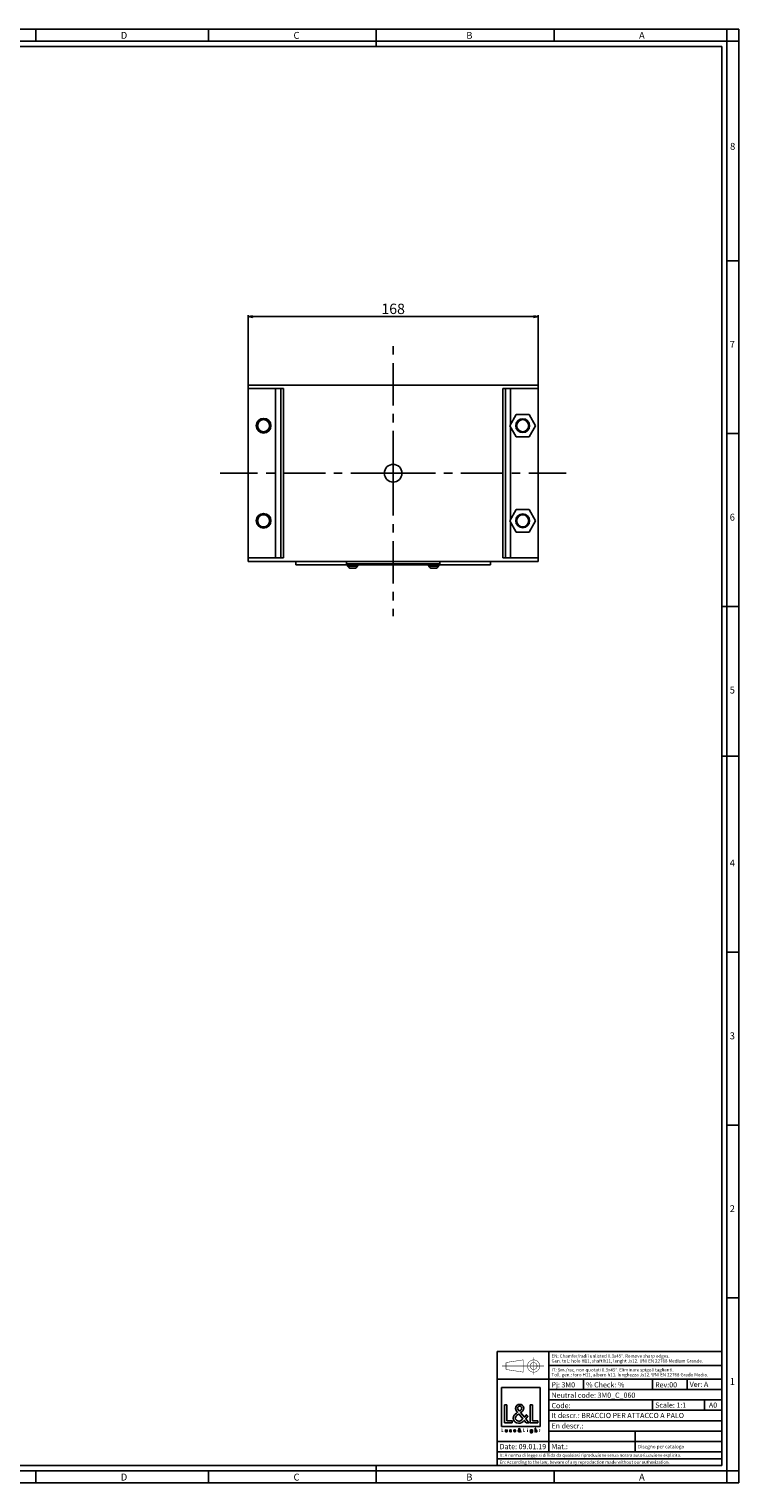
# Paper-space layout '164380_1' of a CAD drawing. Units: millimetres. Extents: x -3 to 1189, y 0 to 841.
# Drawn here: x 778 to 1189, y 0 to 841 of the extents above; entities that cross this region are included whole.
import ezdxf

# ---------------------------------------------------------------- set-up
doc = ezdxf.new("R2010")
doc.units = ezdxf.units.MM
doc.header["$LTSCALE"] = 65.395
doc.linetypes.add('CENTER', pattern=[0.6, 0.375, -0.075, 0.075, -0.075])
doc.layers.get('0').update_dxf_attribs({"linetype": 'CONTINUOUS'})
for name, color, linetype in [('06___PRT_ALL_SURFS', 7, 'CONTINUOUS'), ('3_ALL_AXES', 7, 'CONTINUOUS'), ('7_ALL_FEATURES', 7, 'CONTINUOUS'), ('9_SOLID', 7, 'CONTINUOUS'), ('DEFAULT_1', 7, 'CENTER')]:
    doc.layers.add(name, color=color, linetype=linetype)
doc.styles.get("Standard").update_dxf_attribs({"font": 'arial.ttf'})
doc.styles.add('TEXTSTYLE_2', font='txt', dxfattribs={"width": 0.9})
doc.styles.add('TEXTSTYLE_4', font='txt', dxfattribs={"width": 0.85})
doc.dimstyles.new('DIMSTYLE_2', dxfattribs={"dimtxt": 6, "dimasz": 2.5, "dimexe": 0.75, "dimexo": 0.75, "dimgap": 1.5, "dimtad": 1, "dimtxsty": 'STANDARD', "dimblk": 'CLOSED', "dimblk1": 'CLOSED', "dimblk2": 'CLOSED', "dimcen": 0.09, "dimazin": 2, "dimtp": 0.5, "dimtm": 0.5, "dimtfac": 1, "dimtofl": 0, "dimtmove": 0, "dimatfit": 3, "dimldrblk": 'CLOSED', "dimfxl": 1, "dimtolj": 1, "dimarcsym": 0})

# ---------------------------------------------------------------- blocks, each defined once
blk = doc.blocks.new('_CLOSED')
at = {"color": 0, "linetype": 'ByBlock'}
for p, q in [((0, 0), (-1, 0.2)), ((-1, 0.2), (-1, -0.2)), ((-1, -0.2), (0, 0)), ((-1, 0), (0, 0))]:
    blk.add_line(p, q, dxfattribs=at)
blk = doc.blocks.new('*D2')
at = {"color": 2, "linetype": 'Continuous'}
for p, q in [((904.82, 633.82), (904.82, 675.42)), ((904.82, 674.67), (988.82, 674.67)), ((1072.82, 674.67), (988.82, 674.67)), ((1072.82, 633.82), (1072.82, 675.42))]:
    blk.add_line(p, q, dxfattribs=at)
at = {"color": 2, "linetype": 'Continuous', "xscale": 2.5, "yscale": 2.5, "zscale": 2.5, "rotation": 180}
blk.add_blockref('_CLOSED', (904.82, 674.67), dxfattribs=at)
at = {"color": 2, "linetype": 'Continuous', "xscale": 2.5, "yscale": 2.5, "zscale": 2.5}
blk.add_blockref('_CLOSED', (1072.82, 674.67), dxfattribs=at)
at = {"color": 2, "linetype": 'Continuous', "insert": (988.82, 682.17), "char_height": 6, "width": 13.9851, "attachment_point": 2, "line_spacing_factor": 0.9}
blk.add_mtext('168', dxfattribs=at)
blk = doc.blocks.new('PROIEZIONE_EU_BL0', base_point=(1064, 67.63))
at = {"color": 7, "linetype": 'Continuous', "const_width": 0.25}
for points in [[(1054.13, 69.63), (1064.13, 71.2)], [(1054.13, 65.62), (1054.13, 69.63)], [(1064.13, 71.2), (1064.13, 64.1)], [(1064.13, 64.1), (1054.13, 65.62)]]:
    blk.add_lwpolyline(points, dxfattribs=at)
for points in [[(1066.58, 67.61, 1), (1073.69, 67.61, 1)], [(1068.13, 67.63, 1), (1072.14, 67.63, 1)]]:
    blk.add_lwpolyline(points, format="xyb", close=True, dxfattribs=at)
at = {"layer": 'DEFAULT_1', "color": 7, "linetype": 'CENTER', "const_width": 0.25}
for points in [[(1076.13, 67.63), (1051.87, 67.63)], [(1070.13, 72.63), (1070.13, 62.63)]]:
    blk.add_lwpolyline(points, dxfattribs=at)
blk = doc.blocks.new('LOGO2_BL1', base_point=(1062.83, 42))
at = {"color": 7, "linetype": 'Continuous'}
for p, q in [((1074.03, 55.13), (1051.62, 55.13)), ((1051.62, 55.13), (1051.62, 32.71)), ((1074.03, 32.71), (1074.03, 55.13)), ((1054.57, 45.2), (1053.27, 45.2)), ((1053.27, 45.2), (1053.27, 34.74)), ((1054.57, 35.93), (1054.57, 45.2)), ((1069.51, 45.2), (1068.2, 45.2)), ((1068.2, 45.2), (1068.2, 34.74)), ((1069.51, 35.93), (1069.51, 45.2)), ((1053.27, 34.74), (1057.75, 34.74)), ((1057.75, 35.93), (1054.57, 35.93)), ((1057.75, 34.74), (1057.75, 35.93)), ((1068.2, 34.74), (1072.68, 34.74)), ((1072.68, 35.93), (1069.51, 35.93)), ((1072.68, 34.74), (1072.68, 35.93)), ((1051.62, 32.71), (1074.03, 32.71))]:
    blk.add_line(p, q, dxfattribs=at)
at = {"color": 7, "linetype": 'Continuous', "const_width": 0.2}
for points in [[(1051.62, 31.4), (1051.62, 29.54)], [(1051.85, 31.4), (1051.62, 31.4)], [(1051.62, 29.54), (1052.42, 29.54)], [(1051.85, 29.75), (1051.85, 31.4)], [(1052.42, 29.75), (1051.85, 29.75)], [(1052.42, 29.54), (1052.42, 29.75)], [(1064.46, 31.4), (1064.22, 31.4)], [(1064.22, 31.4), (1064.22, 29.54)], [(1064.22, 29.54), (1065.02, 29.54)], [(1064.46, 29.75), (1064.46, 31.4)], [(1065.02, 29.75), (1064.46, 29.75)], [(1065.02, 29.54), (1065.02, 29.75)], [(1066.7, 30.69), (1066.48, 30.69)], [(1066.48, 30.69), (1066.48, 29.54)], [(1066.48, 29.54), (1066.7, 29.54)], [(1066.7, 29.54), (1066.7, 30.69)], [(1073.58, 30.69), (1073.46, 30.69)], [(1073.46, 30.69), (1073.46, 30.49)], [(1073.46, 30.49), (1073.58, 30.49)], [(1073.8, 31.13), (1073.58, 31.13)], [(1073.58, 31.13), (1073.58, 30.69)], [(1073.58, 30.49), (1073.58, 29.54)], [(1073.58, 29.54), (1073.8, 29.54)], [(1073.8, 30.69), (1073.8, 31.13)], [(1074.02, 30.69), (1073.8, 30.69)], [(1073.8, 30.49), (1074.02, 30.49)], [(1073.8, 29.54), (1073.8, 30.49)], [(1074.02, 30.49), (1074.02, 30.69)]]:
    blk.add_lwpolyline(points, dxfattribs=at)
blk.add_lwpolyline([(1066.44, 31.22, 1), (1066.74, 31.22, 1)], format="xyb", close=True, dxfattribs=at)
at = {"color": 7, "linetype": 'Continuous'}
for points, knots in [([(1065.82, 34.74), (1065.82, 34.74), (1067.43, 34.74), (1067.43, 34.74), (1067.43, 34.74), (1065.55, 37.06), (1065.55, 37.06), (1065.55, 37.06), (1066.83, 38.55), (1066.83, 38.55), (1066.83, 38.55), (1066, 39.42), (1066, 39.42), (1066, 39.42), (1064.78, 38), (1064.78, 38), (1064.78, 38), (1062.6, 40.64), (1062.6, 40.64), (1063.47, 41.27), (1064.5, 42.06), (1064.5, 43.24), (1064.5, 44.62), (1063.36, 45.42), (1062.09, 45.42), (1060.71, 45.42), (1059.67, 44.58), (1059.67, 43.13), (1059.67, 42.25), (1060.23, 41.47), (1060.82, 40.84), (1060.82, 40.84), (1060.17, 40.37), (1060.17, 40.37), (1059.17, 39.65), (1058.34, 38.93), (1058.34, 37.6), (1058.34, 35.79), (1059.8, 34.52), (1061.54, 34.52), (1062.78, 34.52), (1063.89, 35.23), (1064.68, 36.15), (1064.68, 36.15), (1065.82, 34.74), (1065.82, 34.74)], [0, 0, 0, 0, 1, 1, 1, 2, 2, 2, 3, 3, 3, 4, 4, 4, 5, 5, 5, 6, 6, 6, 7, 7, 7, 8, 8, 8, 9, 9, 9, 10, 10, 10, 11, 11, 11, 12, 12, 12, 13, 13, 13, 14, 14, 14, 15, 15, 15, 15]), ([(1061.86, 41.54), (1061.86, 41.54), (1061.52, 41.98), (1061.52, 41.98), (1061.21, 42.37), (1060.89, 42.76), (1060.89, 43.29), (1060.89, 43.95), (1061.43, 44.4), (1062.06, 44.4), (1062.75, 44.4), (1063.28, 43.99), (1063.28, 43.26), (1063.28, 42.49), (1062.56, 42.06), (1062.03, 41.65), (1062.03, 41.65), (1061.86, 41.54), (1061.86, 41.54)], [0, 0, 0, 0, 1, 1, 1, 2, 2, 2, 3, 3, 3, 4, 4, 4, 5, 5, 5, 6, 6, 6, 6]), ([(1061.59, 39.9), (1061.59, 39.9), (1063.9, 37.07), (1063.9, 37.07), (1063.25, 36.42), (1062.47, 35.68), (1061.5, 35.68), (1060.5, 35.68), (1059.56, 36.61), (1059.56, 37.61), (1059.56, 38.61), (1060.74, 39.32), (1061.46, 39.82), (1061.46, 39.82), (1061.59, 39.9), (1061.59, 39.9)], [0, 0, 0, 0, 1, 1, 1, 2, 2, 2, 3, 3, 3, 4, 4, 4, 5, 5, 5, 5]), ([(1053.81, 30.69), (1053.81, 30.69), (1053.81, 30.03), (1053.81, 30.03), (1053.81, 29.71), (1053.96, 29.5), (1054.3, 29.5), (1054.64, 29.5), (1054.79, 29.71), (1054.79, 30.03), (1054.79, 30.03), (1054.79, 30.69), (1054.79, 30.69), (1054.79, 30.69), (1054.57, 30.69), (1054.57, 30.69), (1054.57, 30.69), (1054.57, 30.06), (1054.57, 30.06), (1054.57, 29.87), (1054.52, 29.71), (1054.3, 29.71), (1054.08, 29.71), (1054.04, 29.87), (1054.04, 30.06), (1054.04, 30.06), (1054.04, 30.69), (1054.04, 30.69), (1054.04, 30.69), (1053.81, 30.69), (1053.81, 30.69)], [0, 0, 0, 0, 1, 1, 1, 2, 2, 2, 3, 3, 3, 4, 4, 4, 5, 5, 5, 6, 6, 6, 7, 7, 7, 8, 8, 8, 9, 9, 9, 10, 10, 10, 10]), ([(1057.21, 30.65), (1057.12, 30.7), (1057.01, 30.73), (1056.91, 30.73), (1056.55, 30.73), (1056.28, 30.46), (1056.28, 30.11), (1056.28, 29.76), (1056.56, 29.5), (1056.9, 29.5), (1057.01, 29.5), (1057.11, 29.52), (1057.21, 29.58), (1057.21, 29.58), (1057.21, 29.86), (1057.21, 29.86), (1057.13, 29.77), (1057.03, 29.71), (1056.9, 29.71), (1056.66, 29.71), (1056.5, 29.88), (1056.5, 30.12), (1056.5, 30.33), (1056.67, 30.52), (1056.88, 30.52), (1057.02, 30.52), (1057.12, 30.47), (1057.21, 30.37), (1057.21, 30.37), (1057.21, 30.65), (1057.21, 30.65)], [0, 0, 0, 0, 1, 1, 1, 2, 2, 2, 3, 3, 3, 4, 4, 4, 5, 5, 5, 6, 6, 6, 7, 7, 7, 8, 8, 8, 9, 9, 9, 10, 10, 10, 10]), ([(1059.74, 30.08), (1059.74, 30.08), (1059.74, 30.11), (1059.74, 30.11), (1059.74, 30.46), (1059.57, 30.73), (1059.21, 30.73), (1058.83, 30.73), (1058.64, 30.46), (1058.64, 30.11), (1058.64, 29.77), (1058.86, 29.5), (1059.21, 29.5), (1059.43, 29.5), (1059.64, 29.62), (1059.74, 29.82), (1059.74, 29.82), (1059.56, 29.92), (1059.56, 29.92), (1059.47, 29.78), (1059.38, 29.7), (1059.21, 29.7), (1059, 29.7), (1058.87, 29.88), (1058.87, 30.08), (1058.87, 30.08), (1059.74, 30.08), (1059.74, 30.08)], [0, 0, 0, 0, 1, 1, 1, 2, 2, 2, 3, 3, 3, 4, 4, 4, 5, 5, 5, 6, 6, 6, 7, 7, 7, 8, 8, 8, 9, 9, 9, 9]), ([(1058.88, 30.25), (1058.91, 30.41), (1059.03, 30.53), (1059.21, 30.53), (1059.38, 30.53), (1059.5, 30.42), (1059.52, 30.25), (1059.52, 30.25), (1058.88, 30.25), (1058.88, 30.25)], [0, 0, 0, 0, 1, 1, 1, 2, 2, 2, 3, 3, 3, 3]), ([(1062.52, 29.54), (1062.52, 29.54), (1062.81, 29.54), (1062.81, 29.54), (1062.81, 29.54), (1062.47, 29.95), (1062.47, 29.95), (1062.47, 29.95), (1062.7, 30.22), (1062.7, 30.22), (1062.7, 30.22), (1062.55, 30.37), (1062.55, 30.37), (1062.55, 30.37), (1062.34, 30.12), (1062.34, 30.12), (1062.34, 30.12), (1061.95, 30.59), (1061.95, 30.59), (1062.1, 30.7), (1062.29, 30.84), (1062.29, 31.05), (1062.29, 31.29), (1062.08, 31.44), (1061.86, 31.44), (1061.61, 31.44), (1061.43, 31.29), (1061.43, 31.03), (1061.43, 30.87), (1061.53, 30.73), (1061.63, 30.62), (1061.63, 30.62), (1061.52, 30.54), (1061.52, 30.54), (1061.34, 30.41), (1061.19, 30.28), (1061.19, 30.05), (1061.19, 29.73), (1061.45, 29.5), (1061.76, 29.5), (1061.98, 29.5), (1062.18, 29.63), (1062.32, 29.79), (1062.32, 29.79), (1062.52, 29.54), (1062.52, 29.54)], [0, 0, 0, 0, 1, 1, 1, 2, 2, 2, 3, 3, 3, 4, 4, 4, 5, 5, 5, 6, 6, 6, 7, 7, 7, 8, 8, 8, 9, 9, 9, 10, 10, 10, 11, 11, 11, 12, 12, 12, 13, 13, 13, 14, 14, 14, 15, 15, 15, 15]), ([(1061.77, 30.46), (1061.77, 30.46), (1062.18, 29.95), (1062.18, 29.95), (1062.06, 29.84), (1061.93, 29.71), (1061.75, 29.71), (1061.58, 29.71), (1061.41, 29.87), (1061.41, 30.05), (1061.41, 30.23), (1061.62, 30.35), (1061.75, 30.44), (1061.75, 30.44), (1061.77, 30.46), (1061.77, 30.46)], [0, 0, 0, 0, 1, 1, 1, 2, 2, 2, 3, 3, 3, 4, 4, 4, 5, 5, 5, 5]), ([(1061.82, 30.75), (1061.82, 30.75), (1061.76, 30.83), (1061.76, 30.83), (1061.7, 30.89), (1061.65, 30.96), (1061.65, 31.06), (1061.65, 31.18), (1061.74, 31.25), (1061.85, 31.25), (1061.98, 31.25), (1062.07, 31.18), (1062.07, 31.05), (1062.07, 30.92), (1061.94, 30.84), (1061.85, 30.77), (1061.85, 30.77), (1061.82, 30.75), (1061.82, 30.75)], [0, 0, 0, 0, 1, 1, 1, 2, 2, 2, 3, 3, 3, 4, 4, 4, 5, 5, 5, 6, 6, 6, 6]), ([(1069.41, 30.69), (1069.41, 30.69), (1069.19, 30.69), (1069.19, 30.69), (1069.19, 30.69), (1069.19, 30.5), (1069.19, 30.5), (1069.19, 30.5), (1069.19, 30.5), (1069.19, 30.5), (1069.1, 30.64), (1068.96, 30.73), (1068.78, 30.73), (1068.45, 30.73), (1068.24, 30.44), (1068.24, 30.12), (1068.24, 29.79), (1068.44, 29.5), (1068.8, 29.5), (1068.96, 29.5), (1069.1, 29.59), (1069.19, 29.72), (1069.19, 29.72), (1069.19, 29.72), (1069.19, 29.72), (1069.19, 29.72), (1069.19, 29.5), (1069.19, 29.5), (1069.19, 29.26), (1069.14, 29.08), (1068.86, 29.08), (1068.66, 29.08), (1068.52, 29.2), (1068.52, 29.4), (1068.52, 29.4), (1068.3, 29.4), (1068.3, 29.4), (1068.3, 29.08), (1068.53, 28.88), (1068.85, 28.88), (1069.3, 28.88), (1069.41, 29.17), (1069.41, 29.56), (1069.41, 29.56), (1069.41, 30.69), (1069.41, 30.69)], [0, 0, 0, 0, 1, 1, 1, 2, 2, 2, 3, 3, 3, 4, 4, 4, 5, 5, 5, 6, 6, 6, 7, 7, 7, 8, 8, 8, 9, 9, 9, 10, 10, 10, 11, 11, 11, 12, 12, 12, 13, 13, 13, 14, 14, 14, 15, 15, 15, 15]), ([(1068.83, 29.7), (1068.6, 29.7), (1068.46, 29.9), (1068.46, 30.12), (1068.46, 30.33), (1068.6, 30.53), (1068.83, 30.53), (1069.07, 30.53), (1069.2, 30.34), (1069.2, 30.12), (1069.2, 29.89), (1069.07, 29.7), (1068.83, 29.7)], [0, 0, 0, 0, 1, 1, 1, 2, 2, 2, 3, 3, 3, 4, 4, 4, 4]), ([(1070.98, 31.68), (1070.98, 31.68), (1070.98, 29.54), (1070.98, 29.54), (1070.98, 29.54), (1071.2, 29.54), (1071.2, 29.54), (1071.2, 29.54), (1071.2, 30.07), (1071.2, 30.07), (1071.2, 30.28), (1071.2, 30.53), (1071.49, 30.53), (1071.72, 30.53), (1071.74, 30.4), (1071.74, 30.2), (1071.74, 30.2), (1071.74, 29.54), (1071.74, 29.54), (1071.74, 29.54), (1071.96, 29.54), (1071.96, 29.54), (1071.96, 29.54), (1071.96, 30.23), (1071.96, 30.23), (1071.96, 30.51), (1071.88, 30.73), (1071.56, 30.73), (1071.42, 30.73), (1071.28, 30.66), (1071.21, 30.54), (1071.21, 30.54), (1071.2, 30.54), (1071.2, 30.54), (1071.2, 30.54), (1071.2, 31.68), (1071.2, 31.68), (1071.2, 31.68), (1070.98, 31.68), (1070.98, 31.68)], [0, 0, 0, 0, 1, 1, 1, 2, 2, 2, 3, 3, 3, 4, 4, 4, 5, 5, 5, 6, 6, 6, 7, 7, 7, 8, 8, 8, 9, 9, 9, 10, 10, 10, 11, 11, 11, 12, 12, 12, 13, 13, 13, 13])]:
    blk.add_open_spline(points, degree=3, knots=knots, dxfattribs=at)
blk = doc.blocks.new('*T6')
at = {"color": 2, "linetype": 'Continuous'}
for p, q in [((0, 0), (130, 0)), ((0, 0), (0, -66)), ((30, 0), (30, -58)), ((130, 0), (130, -66)), ((30, -8), (130, -8)), ((0, -16), (130, -16)), ((50, -16), (50, -22)), ((90, -16), (90, -22)), ((110, -16), (110, -22)), ((30, -22), (130, -22)), ((30, -28), (130, -28)), ((90, -28), (90, -34)), ((120, -28), (120, -34)), ((30, -34), (130, -34)), ((30, -40), (130, -40)), ((30, -46), (130, -46)), ((80, -46), (80, -58)), ((0, -52), (130, -52)), ((0, -58), (130, -58)), ((0, -62), (130, -62)), ((0, -66), (130, -66))]:
    blk.add_line(p, q, dxfattribs=at)
at = {"layer": '9_SOLID', "color": 2, "linetype": 'Continuous', "line_spacing_factor": 0.9, "style": 'TEXTSTYLE_4'}
for s, insert, char_height, width, attachment_point in [('EN: Chamfer/radii unlisted 0.3x45°. Remove sharp edges.\\PGen. tol.: hole H11, shaft h11, lenght Js12. UNI EN 22768 Medium Grande.', (31.4875, -1.625), 1.9, 189.819048, 1), ('IT: Sm./rac. non quotati 0.3x45°. Eliminare spigoli taglienti.\\PToll. gen.: foro H11, albero h11, lunghezza Js12. UNI EN 22768 Grado Medio.', (31.4875, -9.625), 1.9, 197.690476, 1), ('Pj: 3M0', (31.4875, -17.75), 3, 29.857143, 1), ('Neutral code: 3M0_C_060', (31.4875, -23.75), 3, 100, 1), ('% Check: %', (51.4875, -17.75), 3, 50.714286, 1), ('Rev:00', (91.4875, -17.75), 3, 26, 1), ('Ver: A', (111.4875, -17.5), 3, 26.285714, 1), ('Code: ', (31.4875, -29.75), 3, 25.857143, 1), ('Scale: 1:1', (91.4875, -29.5), 3, 36, 1), ('A0', (125, -29.5), 3, 9.857143, 2), ('It descr.: BRACCIO PER ATTACCO A PALO', (31.4875, -35.5), 3, 168.571429, 1), ('En descr.: ', (31.4875, -41.5), 3, 45.285714, 1), ('Date: 09.01.19', (1.4875, -53.5), 3, 58, 1), ('Mat.: ', (31.4875, -53.5), 3, 24.285714, 1), ('Disegno per catalogo', (81.4875, -54), 2, 56.47619, 1), ('It: A norma di legge si diffida da qualsiasi riproduzione senza nostra autorizzazione esplicita.', (1.4875, -59.1), 1.8, 234.257143, 1), ('En: According to the law, beware of any reproduction made without our authorization.', (1.4875, -63.1), 1.8, 210.171429, 1)]:
    blk.add_mtext(s, dxfattribs=dict(at, insert=insert, char_height=char_height, width=width, attachment_point=attachment_point))

psp = doc.layouts.new('164380_1')

# ---------------------------------------------------------------- linework, layer by layer
at = {"color": 7, "linetype": 'Continuous'}
for p, q in [((0, 841), (1189, 841)), ((782, 841), (782, 834)), ((882, 841), (882, 834)), ((979, 831), (979, 841)), ((1082, 841), (1082, 834)), ((1182, 834), (1182, 841)), ((1189, 0), (1189, 841)), ((0, 834), (1189, 834)), ((7, 834), (1182, 834)), ((1182, 7), (1182, 834)), ((1182, 834), (1189, 834)), ((10, 831), (1179, 831)), ((1179, 10), (1179, 831)), ((1182, 707), (1189, 707)), ((1182, 607), (1189, 607)), ((1179, 507), (1189, 507)), ((1189, 420.5), (1179.032, 420.5)), ((1182, 307), (1189, 307)), ((1182, 207), (1189, 207)), ((1182, 107), (1189, 107)), ((10, 10), (1179, 10)), ((979, 0), (979, 10)), ((0, 0), (1189, 0)), ((7, 7), (1182, 7)), ((782, 7), (782, 0)), ((882, 7), (882, 0)), ((1082, 7), (1082, 0)), ((1182, 7), (1182, 0)), ((1182, 7), (1189, 7))]:
    psp.add_line(p, q, dxfattribs=at)
at = {"layer": '06___PRT_ALL_SURFS', "color": 7, "linetype": 'Continuous'}
for p, q in [((962.31, 531.398), (962.31, 530.945)), ((962.359, 531.144), (962.359, 530.691)), ((962.517, 531.572), (962.43, 531.199)), ((963.081, 531.144), (962.994, 530.772)), ((963.426, 531.572), (963.275, 531.199)), ((964.403, 531.144), (964.252, 530.772)), ((964.694, 531.255), (964.668, 531.199)), ((964.668, 531.199), (964.904, 531.09)), ((964.842, 531.572), (964.694, 531.255)), ((964.904, 531.09), (965.585, 530.772)), ((965.735, 531.254), (965.053, 531.572)), ((965.585, 530.772), (965.759, 530.691)), ((965.97, 531.144), (965.735, 531.254)), ((965.944, 531.089), (965.759, 530.691)), ((965.97, 531.144), (965.944, 531.089)), ((966.386, 531.572), (966.236, 531.199)), ((967.363, 531.144), (967.213, 530.772)), ((967.644, 531.572), (967.557, 531.199)), ((968.155, 530.918), (968.121, 530.772)), ((968.208, 531.144), (968.155, 530.918)), ((968.279, 531.572), (968.279, 531.426)), ((968.279, 531.426), (968.279, 531.199)), ((968.329, 531.178), (968.329, 531.398)), ((968.329, 531.165), (968.329, 531.178)), ((968.329, 530.945), (968.329, 531.165)), ((1009.31, 531.398), (1009.31, 530.945)), ((1009.359, 531.144), (1009.359, 530.691)), ((1009.517, 531.572), (1009.43, 531.199)), ((1010.081, 531.144), (1009.994, 530.772)), ((1010.426, 531.572), (1010.275, 531.199)), ((1011.403, 531.144), (1011.252, 530.772)), ((1011.694, 531.255), (1011.668, 531.199)), ((1011.668, 531.199), (1011.904, 531.09)), ((1011.842, 531.572), (1011.694, 531.255)), ((1011.904, 531.09), (1012.585, 530.772)), ((1012.735, 531.254), (1012.053, 531.572)), ((1012.585, 530.772), (1012.759, 530.691)), ((1012.97, 531.144), (1012.735, 531.254)), ((1012.944, 531.089), (1012.759, 530.691)), ((1012.97, 531.144), (1012.944, 531.089)), ((1013.386, 531.572), (1013.236, 531.199)), ((1014.363, 531.144), (1014.213, 530.772)), ((1014.644, 531.572), (1014.557, 531.199)), ((1015.155, 530.918), (1015.121, 530.772)), ((1015.208, 531.144), (1015.155, 530.918)), ((1015.279, 531.572), (1015.279, 531.426)), ((1015.279, 531.426), (1015.279, 531.199)), ((1015.329, 531.178), (1015.329, 531.398)), ((1015.329, 531.165), (1015.329, 531.178)), ((1015.329, 530.945), (1015.329, 531.165))]:
    psp.add_line(p, q, dxfattribs=at)
at = {"layer": '06___PRT_ALL_SURFS', "color": 6, "linetype": 'Continuous'}
for p, q in [((962.319, 531.515), (962.319, 531.572)), ((962.319, 530.422), (962.319, 530.829)), ((968.319, 531.515), (968.319, 531.572)), ((968.319, 530.422), (968.319, 530.829)), ((968.329, 531.178), (968.329, 531.398)), ((968.329, 531.165), (968.329, 531.178)), ((968.329, 530.945), (968.329, 531.165)), ((1009.319, 531.515), (1009.319, 531.572)), ((1009.319, 530.422), (1009.319, 530.829)), ((1015.319, 531.515), (1015.319, 531.572)), ((1015.319, 530.422), (1015.319, 530.829)), ((1015.329, 531.178), (1015.329, 531.398)), ((1015.329, 531.165), (1015.329, 531.178)), ((1015.329, 530.945), (1015.329, 531.165))]:
    psp.add_line(p, q, dxfattribs=at)
at = {"layer": '06___PRT_ALL_SURFS', "color": 2, "linetype": 'Continuous'}
for p, q in [((962.319, 530.422), (962.469, 530.422)), ((962.469, 530.422), (965.319, 530.422)), ((965.319, 530.422), (968.169, 530.422)), ((968.169, 530.422), (968.319, 530.422)), ((1009.319, 530.422), (1009.469, 530.422)), ((1009.469, 530.422), (1012.319, 530.422)), ((1012.319, 530.422), (1015.169, 530.422)), ((1015.169, 530.422), (1015.319, 530.422))]:
    psp.add_line(p, q, dxfattribs=at)
at = {"layer": '06___PRT_ALL_SURFS', "color": 7, "linetype": 'Continuous'}
for centre, radius, start, end in [((966.121, 529.414), 2.718, 47.758996, 52.557958), ((967.733, 531.416), 0.595, 9.542368, 15.166831), ((1013.121, 529.414), 2.718, 47.758996, 52.557958), ((1014.733, 531.416), 0.595, 9.542368, 15.166831)]:
    psp.add_arc(centre, radius, start, end, dxfattribs=at)
for points, knots in [([(962.31, 531.398), (962.31, 531.427), (962.312, 531.467), (962.317, 531.505), (962.319, 531.515)], [0, 0, 0, 0, 0.7486707, 1, 1, 1, 1]), ([(962.359, 531.144), (962.351, 531.165), (962.335, 531.206), (962.315, 531.291), (962.31, 531.356), (962.31, 531.398)], [0, 0, 0, 0, 0.2573563, 0.5083724, 1, 1, 1, 1]), ([(962.31, 530.945), (962.31, 530.916), (962.312, 530.877), (962.317, 530.838), (962.319, 530.829)], [0, 0, 0, 0, 0.7486709, 1, 1, 1, 1]), ([(962.43, 531.199), (962.443, 531.182), (962.47, 531.145), (962.531, 531.073), (962.618, 530.983), (962.735, 530.875), (962.82, 530.806), (962.865, 530.772)], [0, 0, 0, 0, 0.1084656, 0.2219804, 0.464284, 0.7233837, 1, 1, 1, 1]), ([(963.081, 531.144), (963.056, 531.162), (963.008, 531.196), (962.916, 531.266), (962.812, 531.354), (962.698, 531.461), (962.629, 531.535), (962.598, 531.572)], [0, 0, 0, 0, 0.1404107, 0.2762415, 0.53358, 0.775177, 1, 1, 1, 1]), ([(963.275, 531.199), (963.286, 531.193), (963.329, 531.167), (963.372, 531.142), (963.405, 531.123)], [0, 0, 0, 0, 0.2471314, 1, 1, 1, 1]), ([(963.405, 531.123), (963.509, 531.062), (963.724, 530.943), (963.943, 530.828), (964.056, 530.772)], [0, 0, 0, 0, 0.4867181, 1, 1, 1, 1]), ([(964.403, 531.144), (964.331, 531.179), (964.19, 531.249), (963.984, 531.356), (963.786, 531.463), (963.657, 531.535), (963.595, 531.572)], [0, 0, 0, 0, 0.2616815, 0.5156685, 0.7622779, 1, 1, 1, 1]), ([(966.236, 531.199), (966.307, 531.164), (966.448, 531.095), (966.655, 530.988), (966.853, 530.881), (966.981, 530.808), (967.044, 530.772)], [0, 0, 0, 0, 0.2616803, 0.5156675, 0.762276, 1, 1, 1, 1]), ([(967.234, 531.221), (967.13, 531.281), (966.914, 531.401), (966.696, 531.515), (966.583, 531.572)], [0, 0, 0, 0, 0.486719, 1, 1, 1, 1]), ([(967.363, 531.144), (967.352, 531.15), (967.309, 531.176), (967.266, 531.202), (967.234, 531.221)], [0, 0, 0, 0, 0.2471274, 1, 1, 1, 1]), ([(967.557, 531.199), (967.582, 531.182), (967.631, 531.147), (967.722, 531.078), (967.827, 530.989), (967.94, 530.882), (968.009, 530.809), (968.04, 530.772)], [0, 0, 0, 0, 0.1404066, 0.2762385, 0.5335782, 0.7751739, 1, 1, 1, 1]), ([(968.208, 531.144), (968.191, 531.168), (968.154, 531.216), (968.092, 531.286), (968.023, 531.357), (967.974, 531.403), (967.948, 531.426)], [0, 0, 0, 0, 0.2294536, 0.4733273, 0.7309187, 1, 1, 1, 1]), ([(968.279, 531.199), (968.288, 531.177), (968.305, 531.131), (968.316, 531.084), (968.32, 531.06)], [0, 0, 0, 0, 0.5066736, 1, 1, 1, 1]), ([(968.329, 531.398), (968.329, 531.427), (968.327, 531.467), (968.321, 531.505), (968.32, 531.515)], [0, 0, 0, 0, 0.7486707, 1, 1, 1, 1]), ([(968.32, 531.06), (968.322, 531.051), (968.327, 531.013), (968.329, 530.974), (968.329, 530.945)], [0, 0, 0, 0, 0.2512931, 1, 1, 1, 1]), ([(968.329, 530.945), (968.329, 530.916), (968.327, 530.877), (968.321, 530.838), (968.32, 530.829)], [0, 0, 0, 0, 0.7486709, 1, 1, 1, 1]), ([(1009.31, 531.398), (1009.31, 531.427), (1009.312, 531.467), (1009.317, 531.505), (1009.319, 531.515)], [0, 0, 0, 0, 0.7486707, 1, 1, 1, 1]), ([(1009.359, 531.144), (1009.351, 531.165), (1009.335, 531.206), (1009.315, 531.291), (1009.31, 531.356), (1009.31, 531.398)], [0, 0, 0, 0, 0.2573563, 0.5083724, 1, 1, 1, 1]), ([(1009.31, 530.945), (1009.31, 530.916), (1009.312, 530.877), (1009.317, 530.838), (1009.319, 530.829)], [0, 0, 0, 0, 0.7486709, 1, 1, 1, 1]), ([(1009.43, 531.199), (1009.443, 531.182), (1009.47, 531.145), (1009.531, 531.073), (1009.618, 530.983), (1009.735, 530.875), (1009.82, 530.806), (1009.865, 530.772)], [0, 0, 0, 0, 0.1084656, 0.2219804, 0.464284, 0.7233837, 1, 1, 1, 1]), ([(1010.081, 531.144), (1010.056, 531.162), (1010.008, 531.196), (1009.916, 531.266), (1009.812, 531.354), (1009.698, 531.461), (1009.629, 531.535), (1009.598, 531.572)], [0, 0, 0, 0, 0.1404107, 0.2762415, 0.53358, 0.775177, 1, 1, 1, 1]), ([(1010.275, 531.199), (1010.286, 531.193), (1010.329, 531.167), (1010.372, 531.142), (1010.405, 531.123)], [0, 0, 0, 0, 0.2471314, 1, 1, 1, 1]), ([(1010.405, 531.123), (1010.509, 531.062), (1010.724, 530.943), (1010.943, 530.828), (1011.056, 530.772)], [0, 0, 0, 0, 0.4867181, 1, 1, 1, 1]), ([(1011.403, 531.144), (1011.331, 531.179), (1011.19, 531.249), (1010.984, 531.356), (1010.786, 531.463), (1010.657, 531.535), (1010.595, 531.572)], [0, 0, 0, 0, 0.2616815, 0.5156685, 0.7622779, 1, 1, 1, 1]), ([(1013.236, 531.199), (1013.307, 531.164), (1013.448, 531.095), (1013.655, 530.988), (1013.853, 530.881), (1013.981, 530.808), (1014.044, 530.772)], [0, 0, 0, 0, 0.2616803, 0.5156675, 0.762276, 1, 1, 1, 1]), ([(1014.234, 531.221), (1014.13, 531.281), (1013.914, 531.401), (1013.696, 531.515), (1013.583, 531.572)], [0, 0, 0, 0, 0.486719, 1, 1, 1, 1]), ([(1014.363, 531.144), (1014.352, 531.15), (1014.309, 531.176), (1014.266, 531.202), (1014.234, 531.221)], [0, 0, 0, 0, 0.2471274, 1, 1, 1, 1]), ([(1014.557, 531.199), (1014.582, 531.182), (1014.631, 531.147), (1014.722, 531.078), (1014.827, 530.989), (1014.94, 530.882), (1015.009, 530.809), (1015.04, 530.772)], [0, 0, 0, 0, 0.1404066, 0.2762385, 0.5335782, 0.7751739, 1, 1, 1, 1]), ([(1015.208, 531.144), (1015.191, 531.168), (1015.154, 531.216), (1015.092, 531.286), (1015.023, 531.357), (1014.974, 531.403), (1014.948, 531.426)], [0, 0, 0, 0, 0.2294536, 0.4733273, 0.7309187, 1, 1, 1, 1]), ([(1015.279, 531.199), (1015.288, 531.177), (1015.305, 531.131), (1015.316, 531.084), (1015.32, 531.06)], [0, 0, 0, 0, 0.5066736, 1, 1, 1, 1]), ([(1015.329, 531.398), (1015.329, 531.427), (1015.327, 531.467), (1015.321, 531.505), (1015.32, 531.515)], [0, 0, 0, 0, 0.7486707, 1, 1, 1, 1]), ([(1015.32, 531.06), (1015.322, 531.051), (1015.327, 531.013), (1015.329, 530.974), (1015.329, 530.945)], [0, 0, 0, 0, 0.2512931, 1, 1, 1, 1]), ([(1015.329, 530.945), (1015.329, 530.916), (1015.327, 530.877), (1015.321, 530.838), (1015.32, 530.829)], [0, 0, 0, 0, 0.7486709, 1, 1, 1, 1])]:
    psp.add_open_spline(points, degree=3, knots=knots, dxfattribs=at)
at = {"layer": '3_ALL_AXES', "color": 7, "linetype": 'Continuous'}
for p, q in [((961.819, 531.572), (961.819, 533.072)), ((961.819, 531.572), (1015.819, 531.572)), ((962.469, 530.422), (962.469, 530.392)), ((962.469, 530.392), (965.319, 530.392)), ((968.169, 530.392), (965.319, 530.392)), ((968.169, 530.422), (968.169, 530.392)), ((1009.469, 530.422), (1009.469, 530.392)), ((1009.469, 530.392), (1012.319, 530.392)), ((1015.169, 530.392), (1012.319, 530.392)), ((1015.169, 530.422), (1015.169, 530.392)), ((1015.819, 531.572), (1015.819, 533.072)), ((963.664, 529.122), (965.319, 529.122)), ((966.974, 529.122), (965.319, 529.122)), ((1010.664, 529.122), (1012.319, 529.122)), ((1013.974, 529.122), (1012.319, 529.122))]:
    psp.add_line(p, q, dxfattribs=at)
for centre, radius, start, end in [((913.819, 611.572), 4.25, 0, 180), ((913.819, 611.572), 4.25, 180, 360), ((988.819, 584.072), 5.1, 90, 270), ((988.819, 584.072), 5.1, 270, 90), ((913.819, 556.572), 4.25, 0, 180), ((913.819, 556.572), 4.25, 180, 360), ((965.119, 531.688), 2.95, 206.065926, 240.44859), ((965.519, 531.688), 2.95, 299.55141, 333.934074), ((1012.119, 531.688), 2.95, 206.065926, 240.44859), ((1012.519, 531.688), 2.95, 299.55141, 333.934074)]:
    psp.add_arc(centre, radius, start, end, dxfattribs=at)
at = {"layer": '7_ALL_FEATURES', "color": 7, "linetype": 'Continuous'}
for p, q in [((904.819, 633.072), (904.819, 635.072)), ((904.819, 635.072), (1072.819, 635.072)), ((904.819, 633.072), (923.819, 633.072)), ((904.819, 535.072), (904.819, 633.072)), ((923.819, 535.072), (923.819, 633.072)), ((923.819, 633.072), (925.29, 633.072)), ((1052.349, 633.072), (1053.819, 633.072)), ((1053.819, 633.072), (1072.819, 633.072)), ((1053.819, 535.072), (1053.819, 633.072)), ((1072.819, 633.072), (1072.819, 635.072)), ((1072.819, 535.072), (1072.819, 633.072)), ((1056.314, 611.572), (1060.066, 618.072)), ((1060.066, 618.072), (1067.572, 618.072)), ((1067.572, 618.072), (1071.325, 611.572)), ((1060.066, 605.072), (1056.314, 611.572)), ((1071.325, 611.572), (1067.572, 605.072)), ((1067.572, 605.072), (1060.066, 605.072)), ((1056.314, 556.572), (1060.066, 563.072)), ((1060.066, 550.072), (1056.314, 556.572)), ((1060.066, 563.072), (1067.572, 563.072)), ((1067.572, 563.072), (1071.325, 556.572)), ((1071.325, 556.572), (1067.572, 550.072)), ((1067.572, 550.072), (1060.066, 550.072)), ((923.819, 535.072), (904.819, 535.072)), ((904.819, 535.072), (904.819, 533.072)), ((1072.819, 533.072), (904.819, 533.072)), ((925.29, 535.072), (923.819, 535.072)), ((932.514, 531.072), (932.514, 533.072)), ((932.526, 531.072), (932.515, 531.072)), ((962.319, 531.072), (932.526, 531.072)), ((984.569, 531.072), (968.329, 531.072)), ((993.069, 531.072), (984.569, 531.072)), ((1009.319, 531.072), (993.069, 531.072)), ((1015.329, 531.072), (1015.279, 531.072)), ((1045.112, 531.072), (1015.329, 531.072)), ((1045.124, 531.072), (1045.112, 531.072)), ((1045.124, 533.072), (1045.124, 531.072)), ((1053.819, 535.072), (1052.349, 535.072)), ((1072.819, 535.072), (1053.819, 535.072)), ((1072.819, 535.072), (1072.819, 533.072))]:
    psp.add_line(p, q, dxfattribs=at)
at = {"layer": '7_ALL_FEATURES', "color": 9, "linetype": 'Continuous'}
for p, q in [((920.819, 633.072), (920.819, 535.072)), ((925.29, 535.072), (925.29, 633.072)), ((1052.349, 535.072), (1052.349, 633.072)), ((1056.819, 633.072), (1056.819, 612.447)), ((1056.819, 610.696), (1056.819, 557.447)), ((1056.819, 555.696), (1056.819, 535.072)), ((932.526, 531.072), (932.526, 533.072)), ((1045.112, 533.072), (1045.112, 531.072))]:
    psp.add_line(p, q, dxfattribs=at)
at = {"layer": '7_ALL_FEATURES', "color": 2, "linetype": 'Continuous'}
for p, q in [((968.279, 531.426), (968.271, 531.426)), ((968.28, 531.425), (968.279, 531.426)), ((968.28, 531.425), (968.279, 531.426)), ((1015.279, 531.426), (1015.271, 531.426)), ((1015.28, 531.425), (1015.279, 531.426)), ((1015.28, 531.425), (1015.279, 531.426))]:
    psp.add_line(p, q, dxfattribs=at)
at = {"layer": '7_ALL_FEATURES', "color": 6, "linetype": 'Continuous'}
for p, q in [((968.279, 531.572), (968.279, 531.426)), ((968.279, 531.426), (968.279, 531.199)), ((1015.279, 531.572), (1015.279, 531.426)), ((1015.279, 531.426), (1015.279, 531.199))]:
    psp.add_line(p, q, dxfattribs=at)
at = {"layer": '7_ALL_FEATURES', "color": 9, "linetype": 'Continuous'}
for centre, start, end in [((913.819, 611.572), 90.131522, 269.868502), ((913.819, 611.572), 90, 90.131522), ((913.819, 611.572), 89.868502, 90), ((913.819, 611.572), 270.131522, 89.868502), ((913.819, 611.572), 269.868502, 270), ((913.819, 611.572), 270, 270.131522), ((913.819, 556.572), 90.131522, 269.868502), ((913.819, 556.572), 90, 90.131522), ((913.819, 556.572), 89.868502, 90), ((913.819, 556.572), 270.131522, 89.868502), ((913.819, 556.572), 269.868502, 270), ((913.819, 556.572), 270, 270.131522)]:
    psp.add_arc(centre, 4.1, start, end, dxfattribs=at)
at = {"layer": '7_ALL_FEATURES', "color": 7, "linetype": 'Continuous'}
for centre, radius, start, end in [((913.819, 611.572), 4, 90, 270), ((913.819, 611.572), 3.5, 90, 270), ((913.819, 611.572), 4, 270, 90), ((913.819, 611.572), 3.5, 270, 90), ((1063.819, 611.572), 4, 90, 270), ((1063.819, 611.572), 3.5, 90, 270), ((1063.819, 611.572), 4, 270, 90), ((1063.819, 611.572), 3.5, 270, 90), ((913.819, 556.572), 4, 90, 270), ((913.819, 556.572), 3.5, 90, 270), ((913.819, 556.572), 4, 270, 90), ((913.819, 556.572), 3.5, 270, 90), ((1063.819, 556.572), 4, 90, 270), ((1063.819, 556.572), 3.5, 90, 270), ((1063.819, 556.572), 4, 270, 90), ((1063.819, 556.572), 3.5, 270, 90)]:
    psp.add_arc(centre, radius, start, end, dxfattribs=at)
at = {"layer": '7_ALL_FEATURES', "color": 6, "linetype": 'Continuous'}
for centre in [(967.733, 531.416), (1014.733, 531.416)]:
    psp.add_arc(centre, 0.595, 9.542368, 15.166831, dxfattribs=at)
at = {"layer": '7_ALL_FEATURES', "color": 2, "linetype": 'Continuous'}
for centre in [(967.58, 531.172), (1014.58, 531.172)]:
    psp.add_arc(centre, 0.749, 359.505388, 0.490421, dxfattribs=at)
at = {"layer": '7_ALL_FEATURES', "color": 6, "linetype": 'Continuous'}
for points, knots in [([(968.279, 531.199), (968.288, 531.177), (968.305, 531.131), (968.316, 531.084), (968.32, 531.06)], [0, 0, 0, 0, 0.5066736, 1, 1, 1, 1]), ([(968.329, 531.398), (968.329, 531.427), (968.327, 531.467), (968.321, 531.505), (968.32, 531.515)], [0, 0, 0, 0, 0.7486707, 1, 1, 1, 1]), ([(968.32, 531.06), (968.322, 531.051), (968.327, 531.013), (968.329, 530.974), (968.329, 530.945)], [0, 0, 0, 0, 0.2512931, 1, 1, 1, 1]), ([(968.329, 530.945), (968.329, 530.916), (968.327, 530.877), (968.321, 530.838), (968.32, 530.829)], [0, 0, 0, 0, 0.7486709, 1, 1, 1, 1]), ([(1015.279, 531.199), (1015.288, 531.177), (1015.305, 531.131), (1015.316, 531.084), (1015.32, 531.06)], [0, 0, 0, 0, 0.5066736, 1, 1, 1, 1]), ([(1015.329, 531.398), (1015.329, 531.427), (1015.327, 531.467), (1015.321, 531.505), (1015.32, 531.515)], [0, 0, 0, 0, 0.7486707, 1, 1, 1, 1]), ([(1015.32, 531.06), (1015.322, 531.051), (1015.327, 531.013), (1015.329, 530.974), (1015.329, 530.945)], [0, 0, 0, 0, 0.2512931, 1, 1, 1, 1]), ([(1015.329, 530.945), (1015.329, 530.916), (1015.327, 530.877), (1015.321, 530.838), (1015.32, 530.829)], [0, 0, 0, 0, 0.7486709, 1, 1, 1, 1])]:
    psp.add_open_spline(points, degree=3, knots=knots, dxfattribs=at)
at = {"layer": '7_ALL_FEATURES', "color": 2, "linetype": 'Continuous'}
for points in [[(968.329, 531.178), (968.329, 531.205), (968.327, 531.24), (968.321, 531.276), (968.32, 531.285)], [(1015.329, 531.178), (1015.329, 531.205), (1015.327, 531.24), (1015.321, 531.276), (1015.32, 531.285)]]:
    psp.add_open_spline(points, degree=3, knots=[0, 0, 0, 0, 0.7485776, 1, 1, 1, 1], dxfattribs=at)
at = {"layer": 'DEFAULT_1', "color": 2, "linetype": 'CENTER'}
for q in [(988.819, 661.239), (888.662, 584.072), (1088.977, 584.072), (988.819, 501.473)]:
    psp.add_line((988.819, 584.072), q, dxfattribs=at)

# ---------------------------------------------------------------- block references
psp.add_blockref('*T6', (1049.001, 76.004))
at = {"color": 2, "linetype": 'Continuous'}
for name, p in [('PROIEZIONE_EU_BL0', (1064.001, 67.629)), ('LOGO2_BL1', (1062.827, 42.004))]:
    psp.add_blockref(name, p, dxfattribs=at)

# ---------------------------------------------------------------- texts
at = {"color": 2, "linetype": 'Continuous', "char_height": 4, "attachment_point": 1, "line_spacing_factor": 0.9, "style": 'TEXTSTYLE_2'}
for s, insert, width in [('D', (831.155, 839.359), 5.42857), ('C', (931.155, 839.359), 5), ('B', (1031.155, 839.359), 4.71429), ('A', (1131.155, 839.359), 5.14286), ('8', (1183.849, 775.173), 4.71429), ('7', (1183.647, 660.627), 4.71429), ('6', (1183.647, 560.627), 4.71429), ('5', (1183.647, 460.627), 4.28571), ('4', (1183.647, 360.627), 4.71429), ('3', (1183.647, 260.627), 4.28571), ('2', (1183.647, 160.627), 4.71429), ('1', (1183.647, 60.627), 3.42857), ('D', (831.155, 5.359), 5.42857), ('C', (931.155, 5.359), 5), ('B', (1031.155, 5.359), 4.71429), ('A', (1131.155, 5.359), 5.14286)]:
    psp.add_mtext(s, dxfattribs=dict(at, insert=insert, width=width))

# ---------------------------------------------------------------- dimensions: what is measured, and where the dimension line sits
at = {"color": 2, "linetype": 'Continuous'}
dim = psp.add_linear_dim(base=(1072.819, 674.667), p1=(904.819, 633.072), p2=(1072.819, 633.072), dimstyle='DIMSTYLE_2', dxfattribs=at)
dim.commit()
dim.dimension.update_dxf_attribs({"geometry": '*D2', "text_midpoint": (989.066, 674.667), "dimtype": 160})

doc.saveas('drawing.dxf')
